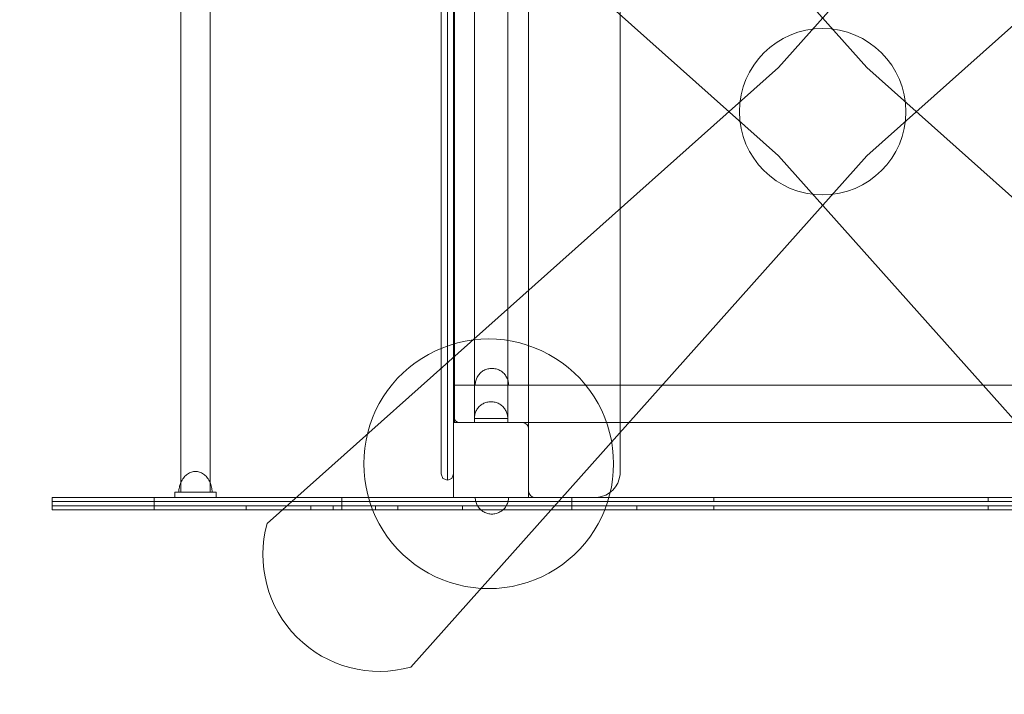
# Model space of a CAD drawing. Units: millimetres. Extents: x 68887 to 74862, y 43471 to 48036.
# Drawn here: x 70394 to 71577, y 44801 to 45612 of the extents above; entities that cross this region are included whole.
import ezdxf

# ---------------------------------------------------------------- set-up
doc = ezdxf.new("R2010")
doc.units = ezdxf.units.MM
doc.header["$MEASUREMENT"] = 0
doc.layers.add('strefa_Nr_pióra__7', color=7, linetype='Continuous', lineweight=18)
doc.layers.add('zestaw_Nr_pióra__7', color=7, linetype='Continuous', lineweight=18)

msp = doc.modelspace()

# ---------------------------------------------------------------- linework, layer by layer
at = {"layer": 'strefa_Nr_pióra__7', "linetype": 'Continuous', "flags": 128}
msp.add_lwpolyline([(70437, 47503), (72699.6, 47503, -0.414214), (74249.6, 45953), (74249.6, 45020.9, -0.414214), (72699.6, 43470.9), (70437, 43470.9, -0.414214), (68887, 45020.9), (68887, 45953, -0.414214)], format="xyb", close=True, dxfattribs=at)
at = {"layer": 'zestaw_Nr_pióra__7', "linetype": 'Continuous'}
for p, q in [((71005.4, 45038), (71005.4, 45938)), ((70587.9, 45044.2), (70587.9, 45931.7)), ((70622.9, 45044.2), (70622.9, 45931.7)), ((71115.4, 45065.4), (71115.4, 45910.6)), ((70900.4, 45105.1), (70900.4, 45872.6)), ((70907.9, 45104.5), (70907.9, 45873.2)), ((70907.9, 45104.5), (70907.9, 45873.2)), ((70915.4, 45105.1), (70915.4, 45872.6)), ((70916.4, 45128), (70916.4, 45848)), ((70940.4, 45128), (70940.4, 45848)), ((70980.4, 45848), (70980.4, 45128)), ((71005.4, 45848), (71005.4, 45128)), ((70915.4, 45135.4), (70915.4, 45840.6)), ((70958.9, 45192.8), (70957.7, 45192.6)), ((70960.1, 45192.9), (70958.9, 45192.8)), ((70961.4, 45193), (70960.1, 45192.9)), ((70961.4, 45193), (70962.7, 45192.9)), ((70962.7, 45192.9), (70963.9, 45192.8)), ((70963.9, 45192.8), (70965.1, 45192.6)), ((70943.3, 45181.5), (70942.8, 45180.3)), ((70943.9, 45182.6), (70943.3, 45181.5)), ((70944.5, 45183.7), (70943.9, 45182.6)), ((70945.2, 45184.7), (70944.5, 45183.7)), ((70946, 45185.7), (70945.2, 45184.7)), ((70946.8, 45186.7), (70946, 45185.7)), ((70947.7, 45187.6), (70946.8, 45186.7)), ((70948.6, 45188.4), (70947.7, 45187.6)), ((70949.6, 45189.2), (70948.6, 45188.4)), ((70950.7, 45189.9), (70949.6, 45189.2)), ((70951.8, 45190.5), (70950.7, 45189.9)), ((70952.9, 45191.1), (70951.8, 45190.5)), ((70954, 45191.6), (70952.9, 45191.1)), ((70955.2, 45192), (70954, 45191.6)), ((70956.4, 45192.4), (70955.2, 45192)), ((70957.7, 45192.6), (70956.4, 45192.4)), ((70965.1, 45192.6), (70966.4, 45192.4)), ((70966.4, 45192.4), (70967.6, 45192)), ((70967.6, 45192), (70968.8, 45191.6)), ((70968.8, 45191.6), (70969.9, 45191.1)), ((70969.9, 45191.1), (70971, 45190.5)), ((70971, 45190.5), (70972.1, 45189.9)), ((70972.1, 45189.9), (70973.2, 45189.2)), ((70973.2, 45189.2), (70974.1, 45188.4)), ((70974.1, 45188.4), (70975.1, 45187.6)), ((70975.1, 45187.6), (70976, 45186.7)), ((70976, 45186.7), (70976.8, 45185.7)), ((70976.8, 45185.7), (70977.6, 45184.7)), ((70977.6, 45184.7), (70978.3, 45183.7)), ((70978.3, 45183.7), (70978.9, 45182.6)), ((70978.9, 45182.6), (70979.5, 45181.5)), ((70979.5, 45181.5), (70980, 45180.3)), ((70916.4, 45173), (71816.4, 45173)), ((70916.4, 45128), (70916.4, 45173)), ((70941.6, 45175.5), (70941.4, 45174.2)), ((70941.4, 45174.2), (70941.4, 45173)), ((70941.4, 45173), (70941.4, 45173)), ((70941.4, 45173), (70941.6, 45173)), ((70941.8, 45176.7), (70941.6, 45175.5)), ((70941.6, 45173), (70941.8, 45173)), ((70942, 45178), (70941.8, 45176.7)), ((70941.8, 45173), (70942, 45173)), ((70942.4, 45179.2), (70942, 45178)), ((70942, 45173), (70942.4, 45173)), ((70942.8, 45180.3), (70942.4, 45179.2)), ((70942.4, 45173), (70942.8, 45173)), ((70942.8, 45173), (70943.3, 45173)), ((70943.3, 45173), (70943.9, 45173)), ((70943.9, 45173), (70944.5, 45173)), ((70944.5, 45173), (70945.2, 45173)), ((70945.2, 45173), (70946, 45173)), ((70946, 45173), (70946.8, 45173)), ((70946.8, 45173), (70947.7, 45173)), ((70947.7, 45173), (70948.6, 45173)), ((70948.6, 45173), (70949.6, 45173)), ((70949.6, 45173), (70950.7, 45173)), ((70950.7, 45173), (70951.8, 45173)), ((70951.8, 45173), (70952.9, 45173)), ((70952.9, 45173), (70954, 45173)), ((70954, 45173), (70955.2, 45173)), ((70955.2, 45173), (70956.4, 45173)), ((70956.4, 45173), (70957.7, 45173)), ((70957.7, 45173), (70958.9, 45173)), ((70958.9, 45173), (70960.1, 45173)), ((70960.1, 45173), (70961.4, 45173)), ((70961.4, 45173), (70962.7, 45173)), ((70962.7, 45173), (70963.9, 45173)), ((70963.9, 45173), (70965.1, 45173)), ((70965.1, 45173), (70966.4, 45173)), ((70966.4, 45173), (70967.6, 45173)), ((70967.6, 45173), (70968.8, 45173)), ((70968.8, 45173), (70969.9, 45173)), ((70969.9, 45173), (70971, 45173)), ((70971, 45173), (70972.1, 45173)), ((70972.1, 45173), (70973.2, 45173)), ((70973.2, 45173), (70974.1, 45173)), ((70974.1, 45173), (70975.1, 45173)), ((70975.1, 45173), (70976, 45173)), ((70976, 45173), (70976.8, 45173)), ((70976.8, 45173), (70977.6, 45173)), ((70977.6, 45173), (70978.3, 45173)), ((70978.3, 45173), (70978.9, 45173)), ((70978.9, 45173), (70979.5, 45173)), ((70979.5, 45173), (70980, 45173)), ((70980, 45180.3), (70980.4, 45179.2)), ((70980, 45173), (70980.4, 45173)), ((70980.4, 45179.2), (70980.8, 45178)), ((70980.4, 45173), (70980.8, 45173)), ((70980.8, 45178), (70981, 45176.7)), ((70980.8, 45173), (70981, 45173)), ((70981, 45176.7), (70981.2, 45175.5)), ((70981, 45173), (70981.2, 45173)), ((70981.2, 45175.5), (70981.4, 45174.2)), ((70981.2, 45173), (70981.4, 45173)), ((70981.4, 45174.2), (70981.4, 45173)), ((70981.4, 45173), (70981.4, 45173)), ((70945, 45145.7), (70944.2, 45144.7)), ((70945.8, 45146.7), (70945, 45145.7)), ((70946.7, 45147.6), (70945.8, 45146.7)), ((70947.6, 45148.4), (70946.7, 45147.6)), ((70948.6, 45149.2), (70947.6, 45148.4)), ((70949.7, 45149.9), (70948.6, 45149.2)), ((70950.8, 45150.5), (70949.7, 45149.9)), ((70951.9, 45151.1), (70950.8, 45150.5)), ((70953, 45151.6), (70951.9, 45151.1)), ((70954.2, 45152), (70953, 45151.6)), ((70955.4, 45152.4), (70954.2, 45152)), ((70956.7, 45152.6), (70955.4, 45152.4)), ((70957.9, 45152.8), (70956.7, 45152.6)), ((70959.1, 45152.9), (70957.9, 45152.8)), ((70960.4, 45153), (70959.1, 45152.9)), ((70960.4, 45153), (70961.7, 45152.9)), ((70961.7, 45152.9), (70962.9, 45152.8)), ((70962.9, 45152.8), (70964.1, 45152.6)), ((70964.1, 45152.6), (70965.4, 45152.4)), ((70965.4, 45152.4), (70966.6, 45152)), ((70966.6, 45152), (70967.8, 45151.6)), ((70967.8, 45151.6), (70968.9, 45151.1)), ((70968.9, 45151.1), (70970, 45150.5)), ((70970, 45150.5), (70971.1, 45149.9)), ((70971.1, 45149.9), (70972.2, 45149.2)), ((70972.2, 45149.2), (70973.1, 45148.4)), ((70973.1, 45148.4), (70974.1, 45147.6)), ((70974.1, 45147.6), (70975, 45146.7)), ((70975, 45146.7), (70975.8, 45145.7)), ((70975.8, 45145.7), (70976.6, 45144.7)), ((70915.4, 45135.4), (70916, 45132.6)), ((70940.6, 45135.5), (70940.4, 45134.2)), ((70940.4, 45134.2), (70940.4, 45133)), ((70940.8, 45136.7), (70940.6, 45135.5)), ((70941, 45138), (70940.8, 45136.7)), ((70941.4, 45139.2), (70941, 45138)), ((70941.8, 45140.3), (70941.4, 45139.2)), ((70942.3, 45141.5), (70941.8, 45140.3)), ((70942.9, 45142.6), (70942.3, 45141.5)), ((70943.5, 45143.7), (70942.9, 45142.6)), ((70944.2, 45144.7), (70943.5, 45143.7)), ((70976.6, 45144.7), (70977.3, 45143.7)), ((70977.3, 45143.7), (70977.9, 45142.6)), ((70977.9, 45142.6), (70978.5, 45141.5)), ((70978.5, 45141.5), (70979, 45140.3)), ((70979, 45140.3), (70979.4, 45139.2)), ((70979.4, 45139.2), (70979.8, 45138)), ((70979.8, 45138), (70980, 45136.7)), ((70980, 45136.7), (70980.2, 45135.5)), ((70980.2, 45135.5), (70980.4, 45134.2)), ((70980.4, 45134.2), (70980.4, 45133)), ((71005.4, 45128), (70915.4, 45128)), ((70915.4, 45128), (70915.4, 45038)), ((70917.6, 45130.2), (70916, 45132.6)), ((71816.4, 45128), (70916.4, 45128)), ((71005.4, 45128), (70916.4, 45128)), ((70920, 45128.5), (70917.6, 45130.2)), ((70922.8, 45128), (70920, 45128.5)), ((70998, 45128), (70922.8, 45128)), ((70940.4, 45133), (70980.4, 45133)), ((70940.6, 45133), (70940.4, 45133)), ((70940.4, 45133), (70940.4, 45133)), ((70940.8, 45133), (70940.6, 45133)), ((70941, 45133), (70940.8, 45133)), ((70941.4, 45133), (70941, 45133)), ((70941.8, 45133), (70941.4, 45133)), ((70942.3, 45133), (70941.8, 45133)), ((70942.9, 45133), (70942.3, 45133)), ((70943.5, 45133), (70942.9, 45133)), ((70944.2, 45133), (70943.5, 45133)), ((70945, 45133), (70944.2, 45133)), ((70945.8, 45133), (70945, 45133)), ((70946.7, 45133), (70945.8, 45133)), ((70947.6, 45133), (70946.7, 45133)), ((70948.6, 45133), (70947.6, 45133)), ((70949.7, 45133), (70948.6, 45133)), ((70950.8, 45133), (70949.7, 45133)), ((70951.9, 45133), (70950.8, 45133)), ((70953, 45133), (70951.9, 45133)), ((70954.2, 45133), (70953, 45133)), ((70955.4, 45133), (70954.2, 45133)), ((70956.7, 45133), (70955.4, 45133)), ((70957.9, 45133), (70956.7, 45133)), ((70959.1, 45133), (70957.9, 45133)), ((70960.4, 45133), (70959.1, 45133)), ((70961.7, 45133), (70960.4, 45133)), ((70962.9, 45133), (70961.7, 45133)), ((70964.1, 45133), (70962.9, 45133)), ((70965.4, 45133), (70964.1, 45133)), ((70966.6, 45133), (70965.4, 45133)), ((70967.8, 45133), (70966.6, 45133)), ((70968.9, 45133), (70967.8, 45133)), ((70970, 45133), (70968.9, 45133)), ((70971.1, 45133), (70970, 45133)), ((70972.2, 45133), (70971.1, 45133)), ((70973.1, 45133), (70972.2, 45133)), ((70974.1, 45133), (70973.1, 45133)), ((70975, 45133), (70974.1, 45133)), ((70975.8, 45133), (70975, 45133)), ((70976.6, 45133), (70975.8, 45133)), ((70977.3, 45133), (70976.6, 45133)), ((70977.9, 45133), (70977.3, 45133)), ((70978.5, 45133), (70977.9, 45133)), ((70979, 45133), (70978.5, 45133)), ((70979.4, 45133), (70979, 45133)), ((70979.8, 45133), (70979.4, 45133)), ((70980, 45133), (70979.8, 45133)), ((70980.2, 45133), (70980, 45133)), ((70980.4, 45133), (70980.2, 45133)), ((70980.4, 45133), (70980.4, 45133)), ((70998, 45128), (71000.8, 45127.4)), ((71003.2, 45125.8), (71000.8, 45127.4)), ((71004.8, 45123.4), (71003.2, 45125.8)), ((71005.4, 45120.6), (71004.8, 45123.4)), ((71005.4, 45038), (71005.4, 45128)), ((71005.4, 45045.4), (71005.4, 45120.6)), ((70900.4, 45097.8), (70900.4, 45105.1)), ((70907.9, 45095.8), (70907.9, 45104.5)), ((70907.9, 45095.8), (70907.9, 45104.5)), ((70915.4, 45097.8), (70915.4, 45105.1)), ((70900.4, 45090.8), (70900.4, 45097.8)), ((70900.4, 45084.4), (70900.4, 45090.8)), ((70907.9, 45087.6), (70907.9, 45095.8)), ((70907.9, 45087.6), (70907.9, 45095.8)), ((70907.9, 45080), (70907.9, 45087.6)), ((70907.9, 45080), (70907.9, 45087.6)), ((70915.4, 45090.8), (70915.4, 45097.8)), ((70915.4, 45084.4), (70915.4, 45090.8)), ((70900.4, 45078.7), (70900.4, 45084.4)), ((70900.4, 45073.9), (70900.4, 45078.7)), ((70907.9, 45073.3), (70907.9, 45080)), ((70907.9, 45073.3), (70907.9, 45080)), ((70915.4, 45078.7), (70915.4, 45084.4)), ((70915.4, 45073.9), (70915.4, 45078.7)), ((70592.6, 45063.5), (70591.7, 45062.5)), ((70592.6, 45063.5), (70591.7, 45062.5)), ((70593.6, 45064.5), (70592.6, 45063.5)), ((70593.6, 45064.5), (70592.6, 45063.5)), ((70594.7, 45065.3), (70593.6, 45064.5)), ((70594.7, 45065.3), (70593.6, 45064.5)), ((70595.7, 45066.1), (70594.7, 45065.3)), ((70595.7, 45066.1), (70594.7, 45065.3)), ((70596.9, 45066.9), (70595.7, 45066.1)), ((70596.9, 45066.9), (70595.7, 45066.1)), ((70598, 45067.5), (70596.9, 45066.9)), ((70598, 45067.5), (70596.9, 45066.9)), ((70599.2, 45068), (70598, 45067.5)), ((70599.2, 45068), (70598, 45067.5)), ((70600.4, 45068.4), (70599.2, 45068)), ((70600.4, 45068.4), (70599.2, 45068)), ((70601.6, 45068.8), (70600.4, 45068.4)), ((70601.6, 45068.8), (70600.4, 45068.4)), ((70602.9, 45069), (70601.6, 45068.8)), ((70602.9, 45069), (70601.6, 45068.8)), ((70604.1, 45069.2), (70602.9, 45069)), ((70604.1, 45069.2), (70602.9, 45069)), ((70605.4, 45069.2), (70604.1, 45069.2)), ((70605.4, 45069.2), (70604.1, 45069.2)), ((70605.4, 45069.2), (70606.6, 45069.2)), ((70605.4, 45069.2), (70606.6, 45069.2)), ((70606.6, 45069.2), (70607.9, 45069)), ((70606.6, 45069.2), (70607.9, 45069)), ((70607.9, 45069), (70609.1, 45068.8)), ((70607.9, 45069), (70609.1, 45068.8)), ((70609.1, 45068.8), (70610.3, 45068.4)), ((70609.1, 45068.8), (70610.3, 45068.4)), ((70610.3, 45068.4), (70611.6, 45068)), ((70610.3, 45068.4), (70611.6, 45068)), ((70611.6, 45068), (70612.7, 45067.5)), ((70611.6, 45068), (70612.7, 45067.5)), ((70612.7, 45067.5), (70613.9, 45066.9)), ((70612.7, 45067.5), (70613.9, 45066.9)), ((70613.9, 45066.9), (70615, 45066.1)), ((70613.9, 45066.9), (70615, 45066.1)), ((70615, 45066.1), (70616.1, 45065.3)), ((70615, 45066.1), (70616.1, 45065.3)), ((70616.1, 45065.3), (70617.1, 45064.5)), ((70616.1, 45065.3), (70617.1, 45064.5)), ((70617.1, 45064.5), (70618.1, 45063.5)), ((70617.1, 45064.5), (70618.1, 45063.5)), ((70618.1, 45063.5), (70619.1, 45062.5)), ((70618.1, 45063.5), (70619.1, 45062.5)), ((70900.4, 45070.2), (70900.4, 45073.9)), ((70900.4, 45067.6), (70900.4, 45070.2)), ((70900.4, 45066.3), (70900.4, 45067.6)), ((70900.4, 45066.3), (70902.3, 45060.7)), ((70907.9, 45067.7), (70907.9, 45073.3)), ((70907.9, 45067.7), (70907.9, 45073.3)), ((70907.9, 45067.7), (70907.9, 45063.3)), ((70907.9, 45067.7), (70907.9, 45063.3)), ((70907.9, 45060.4), (70907.9, 45063.3)), ((70907.9, 45060.4), (70907.9, 45063.3)), ((70915.4, 45066.3), (70913.5, 45060.7)), ((70915.4, 45073.9), (70915.4, 45070.2)), ((70915.4, 45067.6), (70915.4, 45070.2)), ((70915.4, 45066.3), (70915.4, 45067.6)), ((71115.4, 45065.4), (71114.5, 45060.2)), ((70586.3, 45052), (70586, 45050.4)), ((70586.3, 45052), (70586, 45050.4)), ((70586.8, 45053.4), (70586.3, 45052)), ((70586.8, 45053.4), (70586.3, 45052)), ((70587.3, 45054.9), (70586.8, 45053.4)), ((70587.3, 45054.9), (70586.8, 45053.4)), ((70587.8, 45056.3), (70587.3, 45054.9)), ((70587.8, 45056.3), (70587.3, 45054.9)), ((70588.5, 45057.6), (70587.8, 45056.3)), ((70588.5, 45057.6), (70587.8, 45056.3)), ((70589.2, 45058.9), (70588.5, 45057.6)), ((70589.2, 45058.9), (70588.5, 45057.6)), ((70590, 45060.2), (70589.2, 45058.9)), ((70590, 45060.2), (70589.2, 45058.9)), ((70590.8, 45061.3), (70590, 45060.2)), ((70590.8, 45061.3), (70590, 45060.2)), ((70591.7, 45062.5), (70590.8, 45061.3)), ((70591.7, 45062.5), (70590.8, 45061.3)), ((70619.1, 45062.5), (70619.9, 45061.3)), ((70619.1, 45062.5), (70619.9, 45061.3)), ((70619.9, 45061.3), (70620.8, 45060.2)), ((70619.9, 45061.3), (70620.8, 45060.2)), ((70620.8, 45060.2), (70621.6, 45058.9)), ((70620.8, 45060.2), (70621.6, 45058.9)), ((70621.6, 45058.9), (70622.3, 45057.6)), ((70621.6, 45058.9), (70622.3, 45057.6)), ((70622.3, 45057.6), (70622.9, 45056.3)), ((70622.3, 45057.6), (70622.9, 45056.3)), ((70622.9, 45056.3), (70623.5, 45054.9)), ((70622.9, 45056.3), (70623.5, 45054.9)), ((70623.5, 45054.9), (70624, 45053.4)), ((70623.5, 45054.9), (70624, 45053.4)), ((70624, 45053.4), (70624.4, 45052)), ((70624, 45053.4), (70624.4, 45052)), ((70624.4, 45052), (70624.7, 45050.4)), ((70624.4, 45052), (70624.7, 45050.4)), ((70907.9, 45058.8), (70902.3, 45060.7)), ((70907.9, 45058.8), (70913.5, 45060.7)), ((70907.9, 45058.8), (70907.9, 45060.4)), ((70907.9, 45058.8), (70907.9, 45060.4)), ((70907.9, 45058.8), (70907.9, 45058.8)), ((71110.1, 45050.7), (71106.7, 45046.7)), ((71110.1, 45050.7), (71112.7, 45055.3)), ((71114.5, 45060.2), (71112.7, 45055.3)), ((70630.4, 45044.2), (70580.4, 45044.2)), ((70580.4, 45044.2), (70580.4, 45038)), ((70585.5, 45047.4), (70585.4, 45045.8)), ((70585.5, 45047.4), (70585.4, 45045.8)), ((70585.4, 45045.8), (70585.4, 45044.2)), ((70585.4, 45045.8), (70585.4, 45044.2)), ((70585.4, 45044.2), (70585.4, 45044.2)), ((70585.4, 45044.2), (70585.5, 45044.2)), ((70585.4, 45044.2), (70585.4, 45044.2)), ((70585.4, 45044.2), (70585.5, 45044.2)), ((70585.7, 45048.9), (70585.5, 45047.4)), ((70585.7, 45048.9), (70585.5, 45047.4)), ((70585.5, 45044.2), (70585.7, 45044.2)), ((70585.5, 45044.2), (70585.7, 45044.2)), ((70586, 45050.4), (70585.7, 45048.9)), ((70586, 45050.4), (70585.7, 45048.9)), ((70585.7, 45044.2), (70586, 45044.2)), ((70585.7, 45044.2), (70586, 45044.2)), ((70586, 45044.2), (70586.3, 45044.2)), ((70586, 45044.2), (70586.3, 45044.2)), ((70586.3, 45044.2), (70586.8, 45044.2)), ((70586.3, 45044.2), (70586.8, 45044.2)), ((70586.8, 45044.2), (70587.3, 45044.2)), ((70586.8, 45044.2), (70587.3, 45044.2)), ((70587.3, 45044.2), (70587.8, 45044.2)), ((70587.3, 45044.2), (70587.8, 45044.2)), ((70587.8, 45044.2), (70588.5, 45044.2)), ((70587.8, 45044.2), (70588.5, 45044.2)), ((70587.9, 45044.2), (70587.9, 45044.2)), ((70587.9, 45044.2), (70588, 45044.2)), ((70588, 45044.2), (70588.2, 45044.2)), ((70588.2, 45044.2), (70588.4, 45044.2)), ((70588.4, 45044.2), (70588.7, 45044.2)), ((70588.5, 45044.2), (70589.2, 45044.2)), ((70588.5, 45044.2), (70589.2, 45044.2)), ((70588.7, 45044.2), (70589.1, 45044.2)), ((70589.1, 45044.2), (70589.5, 45044.2)), ((70589.2, 45044.2), (70590, 45044.2)), ((70589.2, 45044.2), (70590, 45044.2)), ((70589.5, 45044.2), (70590, 45044.2)), ((70590, 45044.2), (70590.6, 45044.2)), ((70590, 45044.2), (70590.8, 45044.2)), ((70590, 45044.2), (70590.8, 45044.2)), ((70590.6, 45044.2), (70591.2, 45044.2)), ((70590.8, 45044.2), (70591.7, 45044.2)), ((70590.8, 45044.2), (70591.7, 45044.2)), ((70591.2, 45044.2), (70591.9, 45044.2)), ((70591.7, 45044.2), (70592.6, 45044.2)), ((70591.7, 45044.2), (70592.6, 45044.2)), ((70591.9, 45044.2), (70592.6, 45044.2)), ((70592.6, 45044.2), (70593.4, 45044.2)), ((70592.6, 45044.2), (70593.6, 45044.2)), ((70592.6, 45044.2), (70593.6, 45044.2)), ((70593.4, 45044.2), (70594.2, 45044.2)), ((70593.6, 45044.2), (70594.7, 45044.2)), ((70593.6, 45044.2), (70594.7, 45044.2)), ((70594.2, 45044.2), (70595.1, 45044.2)), ((70594.7, 45044.2), (70595.7, 45044.2)), ((70594.7, 45044.2), (70595.7, 45044.2)), ((70595.1, 45044.2), (70596, 45044.2)), ((70595.7, 45044.2), (70596.9, 45044.2)), ((70595.7, 45044.2), (70596.9, 45044.2)), ((70596, 45044.2), (70596.9, 45044.2)), ((70596.9, 45044.2), (70597.9, 45044.2)), ((70596.9, 45044.2), (70598, 45044.2)), ((70596.9, 45044.2), (70598, 45044.2)), ((70597.9, 45044.2), (70598.9, 45044.2)), ((70598, 45044.2), (70599.2, 45044.2)), ((70598, 45044.2), (70599.2, 45044.2)), ((70598.9, 45044.2), (70600, 45044.2)), ((70599.2, 45044.2), (70600.4, 45044.2)), ((70599.2, 45044.2), (70600.4, 45044.2)), ((70600, 45044.2), (70601, 45044.2)), ((70600.4, 45044.2), (70601.6, 45044.2)), ((70600.4, 45044.2), (70601.6, 45044.2)), ((70601, 45044.2), (70602.1, 45044.2)), ((70601.6, 45044.2), (70602.9, 45044.2)), ((70601.6, 45044.2), (70602.9, 45044.2)), ((70602.1, 45044.2), (70603.2, 45044.2)), ((70602.9, 45044.2), (70604.1, 45044.2)), ((70602.9, 45044.2), (70604.1, 45044.2)), ((70603.2, 45044.2), (70604.3, 45044.2)), ((70604.1, 45044.2), (70605.4, 45044.2)), ((70604.1, 45044.2), (70605.4, 45044.2)), ((70604.3, 45044.2), (70605.4, 45044.2)), ((70605.4, 45044.2), (70606.5, 45044.2)), ((70605.4, 45044.2), (70606.6, 45044.2)), ((70605.4, 45044.2), (70606.6, 45044.2)), ((70606.5, 45044.2), (70607.6, 45044.2)), ((70606.6, 45044.2), (70607.9, 45044.2)), ((70606.6, 45044.2), (70607.9, 45044.2)), ((70607.6, 45044.2), (70608.6, 45044.2)), ((70607.9, 45044.2), (70609.1, 45044.2)), ((70607.9, 45044.2), (70609.1, 45044.2)), ((70608.6, 45044.2), (70609.7, 45044.2)), ((70609.1, 45044.2), (70610.3, 45044.2)), ((70609.1, 45044.2), (70610.3, 45044.2)), ((70609.7, 45044.2), (70610.8, 45044.2)), ((70610.3, 45044.2), (70611.6, 45044.2)), ((70610.3, 45044.2), (70611.6, 45044.2)), ((70610.8, 45044.2), (70611.8, 45044.2)), ((70611.6, 45044.2), (70612.7, 45044.2)), ((70611.6, 45044.2), (70612.7, 45044.2)), ((70611.8, 45044.2), (70612.8, 45044.2)), ((70612.7, 45044.2), (70613.9, 45044.2)), ((70612.7, 45044.2), (70613.9, 45044.2)), ((70612.8, 45044.2), (70613.8, 45044.2)), ((70613.8, 45044.2), (70614.7, 45044.2)), ((70613.9, 45044.2), (70615, 45044.2)), ((70613.9, 45044.2), (70615, 45044.2)), ((70614.7, 45044.2), (70615.7, 45044.2)), ((70615, 45044.2), (70616.1, 45044.2)), ((70615, 45044.2), (70616.1, 45044.2)), ((70615.7, 45044.2), (70616.5, 45044.2)), ((70616.1, 45044.2), (70617.1, 45044.2)), ((70616.1, 45044.2), (70617.1, 45044.2)), ((70616.5, 45044.2), (70617.3, 45044.2)), ((70617.1, 45044.2), (70618.1, 45044.2)), ((70617.1, 45044.2), (70618.1, 45044.2)), ((70617.3, 45044.2), (70618.1, 45044.2)), ((70618.1, 45044.2), (70618.9, 45044.2)), ((70618.1, 45044.2), (70619.1, 45044.2)), ((70618.1, 45044.2), (70619.1, 45044.2)), ((70618.9, 45044.2), (70619.5, 45044.2)), ((70619.1, 45044.2), (70619.9, 45044.2)), ((70619.1, 45044.2), (70619.9, 45044.2)), ((70619.5, 45044.2), (70620.1, 45044.2)), ((70619.9, 45044.2), (70620.8, 45044.2)), ((70619.9, 45044.2), (70620.8, 45044.2)), ((70620.1, 45044.2), (70620.7, 45044.2)), ((70620.7, 45044.2), (70621.2, 45044.2)), ((70620.8, 45044.2), (70621.6, 45044.2)), ((70620.8, 45044.2), (70621.6, 45044.2)), ((70621.2, 45044.2), (70621.6, 45044.2)), ((70621.6, 45044.2), (70622, 45044.2)), ((70621.6, 45044.2), (70622.3, 45044.2)), ((70621.6, 45044.2), (70622.3, 45044.2)), ((70622, 45044.2), (70622.3, 45044.2)), ((70622.3, 45044.2), (70622.6, 45044.2)), ((70622.3, 45044.2), (70622.9, 45044.2)), ((70622.3, 45044.2), (70622.9, 45044.2)), ((70622.6, 45044.2), (70622.7, 45044.2)), ((70622.7, 45044.2), (70622.8, 45044.2)), ((70622.8, 45044.2), (70622.9, 45044.2)), ((70622.9, 45044.2), (70623.5, 45044.2)), ((70622.9, 45044.2), (70623.5, 45044.2)), ((70623.5, 45044.2), (70624, 45044.2)), ((70623.5, 45044.2), (70624, 45044.2)), ((70624, 45044.2), (70624.4, 45044.2)), ((70624, 45044.2), (70624.4, 45044.2)), ((70624.4, 45044.2), (70624.7, 45044.2)), ((70624.4, 45044.2), (70624.7, 45044.2)), ((70624.7, 45050.4), (70625, 45048.9)), ((70624.7, 45050.4), (70625, 45048.9)), ((70624.7, 45044.2), (70625, 45044.2)), ((70624.7, 45044.2), (70625, 45044.2)), ((70625, 45048.9), (70625.2, 45047.4)), ((70625, 45048.9), (70625.2, 45047.4)), ((70625, 45044.2), (70625.2, 45044.2)), ((70625, 45044.2), (70625.2, 45044.2)), ((70625.2, 45047.4), (70625.3, 45045.8)), ((70625.2, 45047.4), (70625.3, 45045.8)), ((70625.2, 45044.2), (70625.3, 45044.2)), ((70625.2, 45044.2), (70625.3, 45044.2)), ((70625.3, 45045.8), (70625.4, 45044.2)), ((70625.3, 45045.8), (70625.4, 45044.2)), ((70625.3, 45044.2), (70625.4, 45044.2)), ((70625.3, 45044.2), (70625.4, 45044.2)), ((70630.4, 45038), (70630.4, 45044.2)), ((71005.4, 45045.4), (71006, 45042.6)), ((71007.6, 45040.2), (71006, 45042.6)), ((71010, 45038.5), (71007.6, 45040.2)), ((71093.2, 45038.9), (71088, 45038)), ((71098.1, 45040.7), (71093.2, 45038.9)), ((71102.7, 45043.3), (71098.1, 45040.7)), ((71102.7, 45043.3), (71106.7, 45046.7)), ((70580.4, 45038), (70630.4, 45038)), ((70915.4, 45038), (71005.4, 45038)), ((70941.4, 45036.7), (70941.4, 45038)), ((70941.4, 45038), (70941.4, 45038)), ((70941.4, 45038), (70941.6, 45038)), ((70941.6, 45035.5), (70941.4, 45036.7)), ((70941.6, 45038), (70941.8, 45038)), ((70941.8, 45034.2), (70941.6, 45035.5)), ((70941.8, 45038), (70942, 45038)), ((70942, 45033), (70941.8, 45034.2)), ((70942, 45038), (70942.4, 45038)), ((70942.4, 45031.8), (70942, 45033)), ((70942.4, 45038), (70942.8, 45038)), ((70942.8, 45030.6), (70942.4, 45031.8)), ((70942.8, 45038), (70943.3, 45038)), ((70943.3, 45029.5), (70942.8, 45030.6)), ((70943.3, 45038), (70943.9, 45038)), ((70943.9, 45028.3), (70943.3, 45029.5)), ((70943.9, 45038), (70944.5, 45038)), ((70944.5, 45027.3), (70943.9, 45028.3)), ((70944.5, 45038), (70945.2, 45038)), ((70945.2, 45026.2), (70944.5, 45027.3)), ((70945.2, 45038), (70946, 45038)), ((70946, 45038), (70946.8, 45038)), ((70946.8, 45038), (70947.7, 45038)), ((70947.7, 45038), (70948.6, 45038)), ((70948.6, 45038), (70949.6, 45038)), ((70949.6, 45038), (70950.7, 45038)), ((70950.7, 45038), (70951.8, 45038)), ((70951.8, 45038), (70952.9, 45038)), ((70952.9, 45038), (70954, 45038)), ((70954, 45038), (70955.2, 45038)), ((70955.2, 45038), (70956.4, 45038)), ((70956.4, 45038), (70957.7, 45038)), ((70957.7, 45038), (70958.9, 45038)), ((70958.9, 45038), (70960.1, 45038)), ((70960.1, 45038), (70961.4, 45038)), ((70961.4, 45038), (70962.7, 45038)), ((70962.7, 45038), (70963.9, 45038)), ((70963.9, 45038), (70965.1, 45038)), ((70965.1, 45038), (70966.4, 45038)), ((70966.4, 45038), (70967.6, 45038)), ((70967.6, 45038), (70968.8, 45038)), ((70968.8, 45038), (70969.9, 45038)), ((70969.9, 45038), (70971, 45038)), ((70971, 45038), (70972.1, 45038)), ((70972.1, 45038), (70973.2, 45038)), ((70973.2, 45038), (70974.1, 45038)), ((70974.1, 45038), (70975.1, 45038)), ((70975.1, 45038), (70976, 45038)), ((70976, 45038), (70976.8, 45038)), ((70976.8, 45038), (70977.6, 45038)), ((70977.6, 45038), (70978.3, 45038)), ((70977.6, 45026.2), (70978.3, 45027.3)), ((70978.3, 45038), (70978.9, 45038)), ((70978.3, 45027.3), (70978.9, 45028.3)), ((70978.9, 45038), (70979.5, 45038)), ((70978.9, 45028.3), (70979.5, 45029.5)), ((70979.5, 45038), (70980, 45038)), ((70979.5, 45029.5), (70980, 45030.6)), ((70980, 45038), (70980.4, 45038)), ((70980, 45030.6), (70980.4, 45031.8)), ((70980.4, 45038), (70980.8, 45038)), ((70980.4, 45031.8), (70980.8, 45033)), ((70980.8, 45038), (70981, 45038)), ((70980.8, 45033), (70981, 45034.2)), ((70981, 45038), (70981.2, 45038)), ((70981, 45034.2), (70981.2, 45035.5)), ((70981.2, 45038), (70981.4, 45038)), ((70981.2, 45035.5), (70981.4, 45036.7)), ((70981.4, 45036.7), (70981.4, 45038)), ((70981.4, 45038), (70981.4, 45038)), ((71727.4, 45038), (71005.4, 45038)), ((71012.8, 45038), (71010, 45038.5)), ((71012.8, 45038), (71085.4, 45038)), ((71088, 45038), (71085.4, 45038)), ((70946, 45025.2), (70945.2, 45026.2)), ((70946.8, 45024.3), (70946, 45025.2)), ((70947.7, 45023.4), (70946.8, 45024.3)), ((70948.6, 45022.6), (70947.7, 45023.4)), ((70949.6, 45021.8), (70948.6, 45022.6)), ((70950.7, 45021.1), (70949.6, 45021.8)), ((70951.8, 45020.5), (70950.7, 45021.1)), ((70952.9, 45019.9), (70951.8, 45020.5)), ((70954, 45019.4), (70952.9, 45019.9)), ((70955.2, 45019), (70954, 45019.4)), ((70956.4, 45018.6), (70955.2, 45019)), ((70957.7, 45018.3), (70956.4, 45018.6)), ((70958.9, 45018.1), (70957.7, 45018.3)), ((70960.1, 45018), (70958.9, 45018.1)), ((70961.4, 45018), (70960.1, 45018)), ((70961.4, 45018), (70962.7, 45018)), ((70962.7, 45018), (70963.9, 45018.1)), ((70963.9, 45018.1), (70965.1, 45018.3)), ((70965.1, 45018.3), (70966.4, 45018.6)), ((70966.4, 45018.6), (70967.6, 45019)), ((70967.6, 45019), (70968.8, 45019.4)), ((70968.8, 45019.4), (70969.9, 45019.9)), ((70969.9, 45019.9), (70971, 45020.5)), ((70971, 45020.5), (70972.1, 45021.1)), ((70972.1, 45021.1), (70973.2, 45021.8)), ((70973.2, 45021.8), (70974.1, 45022.6)), ((70974.1, 45022.6), (70975.1, 45023.4)), ((70975.1, 45023.4), (70976, 45024.3)), ((70976, 45024.3), (70976.8, 45025.2)), ((70976.8, 45025.2), (70977.6, 45026.2))]:
    msp.add_line(p, q, dxfattribs=at)
at = {"layer": 'zestaw_Nr_pióra__7', "linetype": 'Continuous', "flags": 128}
for points in [[(70691.5, 45006.6, 0.584332), (70863.9, 44834.1), (71411.8, 45448.4), (72026.2, 45996.3, 0.584327), (71853.7, 46168.8), (71305.7, 45554.5)], [(70864, 46168.7, 0.584332), (70691.4, 45996.3), (71305.7, 45448.4), (71853.7, 44834.1, 0.584327), (72026.2, 45006.5), (71411.8, 45554.5)], [(71458.8, 45501.4, 1), (71258.8, 45501.4, 1)]]:
    msp.add_lwpolyline(points, format="xyb", close=True, dxfattribs=at)
for points in [[(70915.4, 45938), (71815.4, 45938), (71815.4, 45038), (70915.4, 45038)], [(70830.9, 44998.1), (70826.1, 45006.2), (70821.8, 45014.6), (70818.1, 45023.2), (70814.9, 45032.1), (70812.3, 45041.1), (70810.2, 45050.3), (70808.7, 45059.6), (70807.9, 45069), (70807.6, 45078.4), (70807.9, 45087.9), (70808.7, 45097.2), (70810.2, 45106.6), (70812.3, 45115.8), (70814.9, 45124.8), (70818.1, 45133.7), (70821.8, 45142.3), (70826.1, 45150.7), (70830.9, 45158.8), (70836.2, 45166.6), (70842, 45174.1), (70848.2, 45181.1), (70854.9, 45187.8), (70861.9, 45194), (70869.4, 45199.8), (70877.2, 45205.1), (70885.3, 45209.9), (70893.7, 45214.2), (70902.3, 45217.9), (70911.2, 45221.1), (70920.3, 45223.7), (70929.5, 45225.8), (70938.8, 45227.3), (70948.1, 45228.2), (70957.6, 45228.4), (70967, 45228.2), (70976.4, 45227.3), (70985.7, 45225.8), (70994.9, 45223.7), (71003.9, 45221.1), (71012.8, 45217.9), (71021.4, 45214.2), (71029.8, 45209.9), (71037.9, 45205.1), (71045.7, 45199.8), (71053.2, 45194), (71060.2, 45187.8), (71066.9, 45181.1), (71073.1, 45174.1), (71078.9, 45166.6), (71084.2, 45158.8), (71089, 45150.7), (71093.3, 45142.3), (71097, 45133.7), (71100.2, 45124.8), (71102.8, 45115.8), (71104.9, 45106.6), (71106.4, 45097.2), (71107.3, 45087.9), (71107.6, 45078.4), (71107.3, 45069), (71106.4, 45059.6), (71104.9, 45050.3), (71102.8, 45041.1), (71100.2, 45032.1), (71097, 45023.2), (71093.3, 45014.6), (71089, 45006.2), (71084.2, 44998.1), (71078.9, 44990.3), (71073.1, 44982.8), (71066.9, 44975.8), (71060.2, 44969.1), (71053.2, 44962.9), (71045.7, 44957.1), (71037.9, 44951.8), (71029.8, 44947), (71021.4, 44942.7), (71012.8, 44939), (71003.9, 44935.8), (70994.9, 44933.2), (70985.7, 44931.1), (70976.4, 44929.6), (70967, 44928.7), (70957.6, 44928.4), (70948.1, 44928.7), (70938.8, 44929.6), (70929.5, 44931.1), (70920.3, 44933.2), (70911.2, 44935.8), (70902.3, 44939), (70893.7, 44942.7), (70885.3, 44947), (70877.2, 44951.8), (70869.4, 44957.1), (70861.9, 44962.9), (70854.9, 44969.1), (70848.2, 44975.8), (70842, 44982.8), (70836.2, 44990.3)], [(70830.9, 44998.1), (70826.1, 45006.2), (70821.8, 45014.6), (70818.1, 45023.2), (70814.9, 45032.1), (70812.3, 45041.1), (70810.2, 45050.3), (70808.7, 45059.6), (70807.9, 45069), (70807.6, 45078.4), (70807.9, 45087.9), (70808.7, 45097.2), (70810.2, 45106.6), (70812.3, 45115.8), (70814.9, 45124.8), (70818.1, 45133.7), (70821.8, 45142.3), (70826.1, 45150.7), (70830.9, 45158.8), (70836.2, 45166.6), (70842, 45174.1), (70848.2, 45181.1), (70854.9, 45187.8), (70861.9, 45194), (70869.4, 45199.8), (70877.2, 45205.1), (70885.3, 45209.9), (70893.7, 45214.2), (70902.3, 45217.9), (70911.2, 45221.1), (70920.3, 45223.7), (70929.5, 45225.8), (70938.8, 45227.3), (70948.1, 45228.2), (70957.6, 45228.4), (70967, 45228.2), (70976.4, 45227.3), (70985.7, 45225.8), (70994.9, 45223.7), (71003.9, 45221.1), (71012.8, 45217.9), (71021.4, 45214.2), (71029.8, 45209.9), (71037.9, 45205.1), (71045.7, 45199.8), (71053.2, 45194), (71060.2, 45187.8), (71066.9, 45181.1), (71073.1, 45174.1), (71078.9, 45166.6), (71084.2, 45158.8), (71089, 45150.7), (71093.3, 45142.3), (71097, 45133.7), (71100.2, 45124.8), (71102.8, 45115.8), (71104.9, 45106.6), (71106.4, 45097.2), (71107.3, 45087.9), (71107.6, 45078.4), (71107.3, 45069), (71106.4, 45059.6), (71104.9, 45050.3), (71102.8, 45041.1), (71100.2, 45032.1), (71097, 45023.2), (71093.3, 45014.6), (71089, 45006.2), (71084.2, 44998.1), (71078.9, 44990.3), (71073.1, 44982.8), (71066.9, 44975.8), (71060.2, 44969.1), (71053.2, 44962.9), (71045.7, 44957.1), (71037.9, 44951.8), (71029.8, 44947), (71021.4, 44942.7), (71012.8, 44939), (71003.9, 44935.8), (70994.9, 44933.2), (70985.7, 44931.1), (70976.4, 44929.6), (70967, 44928.7), (70957.6, 44928.4), (70948.1, 44928.7), (70938.8, 44929.6), (70929.5, 44931.1), (70920.3, 44933.2), (70911.2, 44935.8), (70902.3, 44939), (70893.7, 44942.7), (70885.3, 44947), (70877.2, 44951.8), (70869.4, 44957.1), (70861.9, 44962.9), (70854.9, 44969.1), (70848.2, 44975.8), (70842, 44982.8), (70836.2, 44990.3)]]:
    msp.add_lwpolyline(points, close=True, dxfattribs=at)
for points in [[(71626.3, 45038), (71505.4, 45038), (71384, 45038), (71263.1, 45038), (71199.3, 45038), (71190.7, 45038), (71185.9, 45038), (71161.6, 45038), (71117.8, 45038), (71110.4, 45038), (71097.5, 45038), (71089.3, 45038), (71080.1, 45038), (71067, 45038), (71059.3, 45038), (71057.3, 45038), (71041.7, 45038), (70971.5, 45038), (70897.3, 45038), (70820.5, 45038), (70781.3, 45038), (70779.3, 45038), (70771.4, 45038), (70767.8, 45038), (70573.9, 45038), (70570.4, 45038), (70562.6, 45038), (70555.8, 45038), (70539.7, 45038), (70509.4, 45038), (70482, 45038), (70458.2, 45038), (70438.9, 45038), (70433.3, 45038)], [(70433.3, 45038), (70433.3, 45033)], [(71626.3, 45033), (71505.4, 45033), (71384, 45033), (71263.1, 45033), (71199.3, 45033), (71190.7, 45033), (71185.9, 45033), (71161.6, 45033), (71117.8, 45033), (71110.4, 45033), (71097.5, 45033), (71089.3, 45033), (71080.1, 45033), (71067, 45033), (71059.3, 45033), (71057.3, 45033), (71041.7, 45033), (70971.5, 45033), (70897.3, 45033), (70820.5, 45033), (70781.3, 45033), (70779.3, 45033), (70771.4, 45033), (70767.8, 45033), (70573.9, 45033), (70570.4, 45033), (70562.6, 45033), (70555.8, 45033), (70539.7, 45033), (70509.4, 45033), (70482, 45033), (70458.2, 45033), (70438.9, 45033), (70433.3, 45033)], [(71626.3, 45033), (71505.4, 45033), (71384, 45033), (71263.1, 45033), (71199.3, 45033), (71190.7, 45033), (71185.9, 45033), (71161.6, 45033), (71117.8, 45033), (71110.4, 45033), (71097.5, 45033), (71089.3, 45033), (71080.1, 45033), (71067, 45033), (71059.3, 45033), (71057.3, 45033), (71041.7, 45033), (70971.5, 45033), (70897.3, 45033), (70820.5, 45033), (70781.3, 45033), (70779.3, 45033), (70771.4, 45033), (70767.8, 45033), (70573.9, 45033), (70570.4, 45033), (70562.6, 45033), (70555.8, 45033), (70539.7, 45033), (70509.4, 45033), (70482, 45033), (70458.2, 45033), (70438.9, 45033), (70433.3, 45033)], [(70433.3, 45033), (70433.3, 45028)], [(71626.3, 45028), (71505.4, 45028), (71384, 45028), (71263.1, 45028), (71199.3, 45028), (71190.7, 45028), (71185.9, 45028), (71161.6, 45028), (71117.8, 45028), (71110.4, 45028), (71097.5, 45028), (71089.3, 45028), (71080.1, 45028), (71067, 45028), (71059.3, 45028), (71057.3, 45028), (71041.7, 45028), (70971.5, 45028), (70897.3, 45028), (70820.5, 45028), (70781.3, 45028), (70779.3, 45028), (70771.4, 45028), (70767.8, 45028), (70573.9, 45028), (70570.4, 45028), (70562.6, 45028), (70555.8, 45028), (70539.7, 45028), (70509.4, 45028), (70482, 45028), (70458.2, 45028), (70438.9, 45028), (70433.3, 45028)], [(71626.3, 45028), (71505.4, 45028), (71384, 45028), (71263.1, 45028), (71199.3, 45028), (71190.7, 45028), (71185.9, 45028), (71161.6, 45028), (71117.8, 45028), (71110.4, 45028), (71097.5, 45028), (71089.3, 45028), (71080.1, 45028), (71067, 45028), (71059.3, 45028), (71057.3, 45028), (71041.7, 45028), (70971.5, 45028), (70897.3, 45028), (70820.5, 45028), (70781.3, 45028), (70779.3, 45028), (70771.4, 45028), (70767.8, 45028), (70573.9, 45028), (70570.4, 45028), (70562.6, 45028), (70555.8, 45028), (70539.7, 45028), (70509.4, 45028), (70482, 45028), (70458.2, 45028), (70438.9, 45028), (70433.3, 45028)], [(70433.3, 45028), (70433.3, 45023)], [(70555.8, 45038), (70555.8, 45033)], [(70555.8, 45033), (70555.8, 45028)], [(70555.8, 45028), (70555.8, 45023)], [(70770.6, 45028), (70770.3, 45028), (70769.7, 45028), (70768.7, 45028), (70767.6, 45028), (70766.2, 45028), (70764.6, 45028), (70762.9, 45028), (70761.1, 45028), (70760.2, 45028), (70676.5, 45028), (70675.6, 45028), (70673.8, 45028), (70672.1, 45028), (70670.6, 45028), (70669.2, 45028), (70668, 45028), (70667.1, 45028), (70666.5, 45028), (70666.2, 45028)], [(70666.2, 45028), (70666.2, 45023)], [(70666.2, 45028), (70666.2, 45023)], [(70770.6, 45028), (70770.3, 45028), (70769.7, 45028), (70769.2, 45028), (70727.4, 45028), (70726.9, 45028), (70725.7, 45028), (70724.3, 45028), (70722.8, 45028), (70721.1, 45028), (70719.3, 45028), (70717.5, 45028), (70715.7, 45028), (70714, 45028), (70712.4, 45028), (70711, 45028), (70709.9, 45028), (70709.4, 45028), (70667.6, 45028), (70667.1, 45028), (70666.5, 45028), (70666.2, 45028)], [(70743.9, 45028), (70743.9, 45023)], [(70848.4, 45028), (70848, 45028), (70847.4, 45028), (70847, 45028), (70805.1, 45028), (70804.7, 45028), (70803.5, 45028), (70802.1, 45028), (70800.5, 45028), (70798.8, 45028), (70797, 45028), (70795.2, 45028), (70793.4, 45028), (70791.7, 45028), (70790.2, 45028), (70788.8, 45028), (70787.6, 45028), (70787.2, 45028), (70745.3, 45028), (70744.9, 45028), (70744.2, 45028), (70743.9, 45028)], [(70848.4, 45028), (70848, 45028), (70847.4, 45028), (70846.5, 45028), (70845.3, 45028), (70844, 45028), (70842.4, 45028), (70840.7, 45028), (70838.9, 45028), (70838, 45028), (70754.3, 45028), (70753.4, 45028), (70751.6, 45028), (70749.9, 45028), (70748.3, 45028), (70746.9, 45028), (70745.8, 45028), (70744.9, 45028), (70744.2, 45028), (70743.9, 45028)], [(70743.9, 45028), (70743.9, 45023)], [(70770.6, 45028), (70770.6, 45023)], [(70770.6, 45028), (70770.6, 45023)], [(70781.3, 45038), (70781.3, 45033)], [(70781.3, 45033), (70781.3, 45028)], [(70781.3, 45028), (70781.3, 45023)], [(70821.7, 45028), (70821.7, 45023)], [(70926.1, 45028), (70925.8, 45028), (70925.2, 45028), (70924.7, 45028), (70882.9, 45028), (70882.4, 45028), (70881.3, 45028), (70879.9, 45028), (70878.3, 45028), (70876.6, 45028), (70874.8, 45028), (70873, 45028), (70871.2, 45028), (70869.5, 45028), (70867.9, 45028), (70866.5, 45028), (70865.4, 45028), (70864.9, 45028), (70823.1, 45028), (70822.6, 45028), (70822, 45028), (70821.7, 45028)], [(70926.1, 45028), (70925.8, 45028), (70925.2, 45028), (70924.3, 45028), (70923.1, 45028), (70921.7, 45028), (70920.1, 45028), (70918.4, 45028), (70916.6, 45028), (70915.7, 45028), (70832.1, 45028), (70831.1, 45028), (70829.4, 45028), (70827.7, 45028), (70826.1, 45028), (70824.7, 45028), (70823.5, 45028), (70822.6, 45028), (70822, 45028), (70821.7, 45028)], [(70821.7, 45028), (70821.7, 45023)], [(70848.4, 45028), (70848.4, 45023)], [(70848.4, 45028), (70848.4, 45023)], [(70926.1, 45028), (70926.1, 45023)], [(70926.1, 45028), (70926.1, 45023)], [(71057.3, 45038), (71057.3, 45033)], [(71057.3, 45033), (71057.3, 45028)], [(71057.3, 45028), (71057.3, 45023)], [(71650.1, 45028), (71648.1, 45028), (71644.2, 45028), (71638.6, 45028), (71631.3, 45028), (71622.6, 45028), (71612.8, 45028), (71602.2, 45028), (71591.1, 45028), (71585.4, 45028), (71200.1, 45028), (71194.4, 45028), (71183.3, 45028), (71172.7, 45028), (71162.9, 45028), (71154.2, 45028), (71146.9, 45028), (71141.3, 45028), (71137.4, 45028), (71135.4, 45028)], [(71135.4, 45028), (71135.4, 45023)], [(71557.4, 45038), (71555.4, 45038), (71551.6, 45038), (71545.9, 45038), (71538.6, 45038), (71530, 45038), (71520.2, 45038), (71509.5, 45038), (71498.4, 45038), (71492.7, 45038), (71292.7, 45038), (71287.1, 45038), (71275.9, 45038), (71265.3, 45038), (71255.5, 45038), (71246.9, 45038), (71239.6, 45038), (71233.9, 45038), (71230.1, 45038), (71228.1, 45038)], [(71228.1, 45038), (71228.1, 45033)], [(71557.4, 45033), (71555.4, 45033), (71551.6, 45033), (71545.9, 45033), (71538.6, 45033), (71530, 45033), (71520.2, 45033), (71509.5, 45033), (71498.4, 45033), (71492.7, 45033), (71292.7, 45033), (71287.1, 45033), (71275.9, 45033), (71265.3, 45033), (71255.5, 45033), (71246.9, 45033), (71239.6, 45033), (71233.9, 45033), (71230.1, 45033), (71228.1, 45033)], [(71557.4, 45028), (71555.4, 45028), (71551.6, 45028), (71545.9, 45028), (71538.6, 45028), (71530, 45028), (71520.2, 45028), (71509.5, 45028), (71498.4, 45028), (71492.7, 45028), (71292.7, 45028), (71287.1, 45028), (71275.9, 45028), (71265.3, 45028), (71255.5, 45028), (71246.9, 45028), (71239.6, 45028), (71233.9, 45028), (71230.1, 45028), (71228.1, 45028)], [(71228.1, 45028), (71228.1, 45023)], [(71557.4, 45038), (71557.4, 45033)], [(71557.4, 45028), (71557.4, 45023)], [(71626.3, 45023), (71505.4, 45023), (71384, 45023), (71263.1, 45023), (71199.3, 45023), (71190.7, 45023), (71185.9, 45023), (71161.6, 45023), (71117.8, 45023), (71110.4, 45023), (71097.5, 45023), (71089.3, 45023), (71080.1, 45023), (71067, 45023), (71059.3, 45023), (71057.3, 45023), (71041.7, 45023), (70971.5, 45023), (70897.3, 45023), (70820.5, 45023), (70781.3, 45023), (70779.3, 45023), (70771.4, 45023), (70767.8, 45023), (70573.9, 45023), (70570.4, 45023), (70562.6, 45023), (70555.8, 45023), (70539.7, 45023), (70509.4, 45023), (70482, 45023), (70458.2, 45023), (70438.9, 45023), (70433.3, 45023)], [(70770.6, 45023), (70770.3, 45023), (70769.7, 45023), (70768.7, 45023), (70767.6, 45023), (70766.2, 45023), (70764.6, 45023), (70762.9, 45023), (70761.1, 45023), (70760.2, 45023), (70676.5, 45023), (70675.6, 45023), (70673.8, 45023), (70672.1, 45023), (70670.6, 45023), (70669.2, 45023), (70668, 45023), (70667.1, 45023), (70666.5, 45023), (70666.2, 45023)], [(70770.6, 45023), (70770.3, 45023), (70769.7, 45023), (70769.2, 45023), (70727.4, 45023), (70726.9, 45023), (70725.7, 45023), (70724.3, 45023), (70722.8, 45023), (70721.1, 45023), (70719.3, 45023), (70717.5, 45023), (70715.7, 45023), (70714, 45023), (70712.4, 45023), (70711, 45023), (70709.9, 45023), (70709.4, 45023), (70667.6, 45023), (70667.1, 45023), (70666.5, 45023), (70666.2, 45023)], [(70848.4, 45023), (70848, 45023), (70847.4, 45023), (70847, 45023), (70805.1, 45023), (70804.7, 45023), (70803.5, 45023), (70802.1, 45023), (70800.5, 45023), (70798.8, 45023), (70797, 45023), (70795.2, 45023), (70793.4, 45023), (70791.7, 45023), (70790.2, 45023), (70788.8, 45023), (70787.6, 45023), (70787.2, 45023), (70745.3, 45023), (70744.9, 45023), (70744.2, 45023), (70743.9, 45023)], [(70848.4, 45023), (70848, 45023), (70847.4, 45023), (70846.5, 45023), (70845.3, 45023), (70844, 45023), (70842.4, 45023), (70840.7, 45023), (70838.9, 45023), (70838, 45023), (70754.3, 45023), (70753.4, 45023), (70751.6, 45023), (70749.9, 45023), (70748.3, 45023), (70746.9, 45023), (70745.8, 45023), (70744.9, 45023), (70744.2, 45023), (70743.9, 45023)], [(70926.1, 45023), (70925.8, 45023), (70925.2, 45023), (70924.7, 45023), (70882.9, 45023), (70882.4, 45023), (70881.3, 45023), (70879.9, 45023), (70878.3, 45023), (70876.6, 45023), (70874.8, 45023), (70873, 45023), (70871.2, 45023), (70869.5, 45023), (70867.9, 45023), (70866.5, 45023), (70865.4, 45023), (70864.9, 45023), (70823.1, 45023), (70822.6, 45023), (70822, 45023), (70821.7, 45023)], [(70926.1, 45023), (70925.8, 45023), (70925.2, 45023), (70924.3, 45023), (70923.1, 45023), (70921.7, 45023), (70920.1, 45023), (70918.4, 45023), (70916.6, 45023), (70915.7, 45023), (70832.1, 45023), (70831.1, 45023), (70829.4, 45023), (70827.7, 45023), (70826.1, 45023), (70824.7, 45023), (70823.5, 45023), (70822.6, 45023), (70822, 45023), (70821.7, 45023)], [(71650.1, 45023), (71648.1, 45023), (71644.2, 45023), (71638.6, 45023), (71631.3, 45023), (71622.6, 45023), (71612.8, 45023), (71602.2, 45023), (71591.1, 45023), (71585.4, 45023), (71200.1, 45023), (71194.4, 45023), (71183.3, 45023), (71172.7, 45023), (71162.9, 45023), (71154.2, 45023), (71146.9, 45023), (71141.3, 45023), (71137.4, 45023), (71135.4, 45023)], [(71557.4, 45023), (71555.4, 45023), (71551.6, 45023), (71545.9, 45023), (71538.6, 45023), (71530, 45023), (71520.2, 45023), (71509.5, 45023), (71498.4, 45023), (71492.7, 45023), (71292.7, 45023), (71287.1, 45023), (71275.9, 45023), (71265.3, 45023), (71255.5, 45023), (71246.9, 45023), (71239.6, 45023), (71233.9, 45023), (71230.1, 45023), (71228.1, 45023)]]:
    msp.add_lwpolyline(points, dxfattribs=at)

doc.saveas('drawing.dxf')
